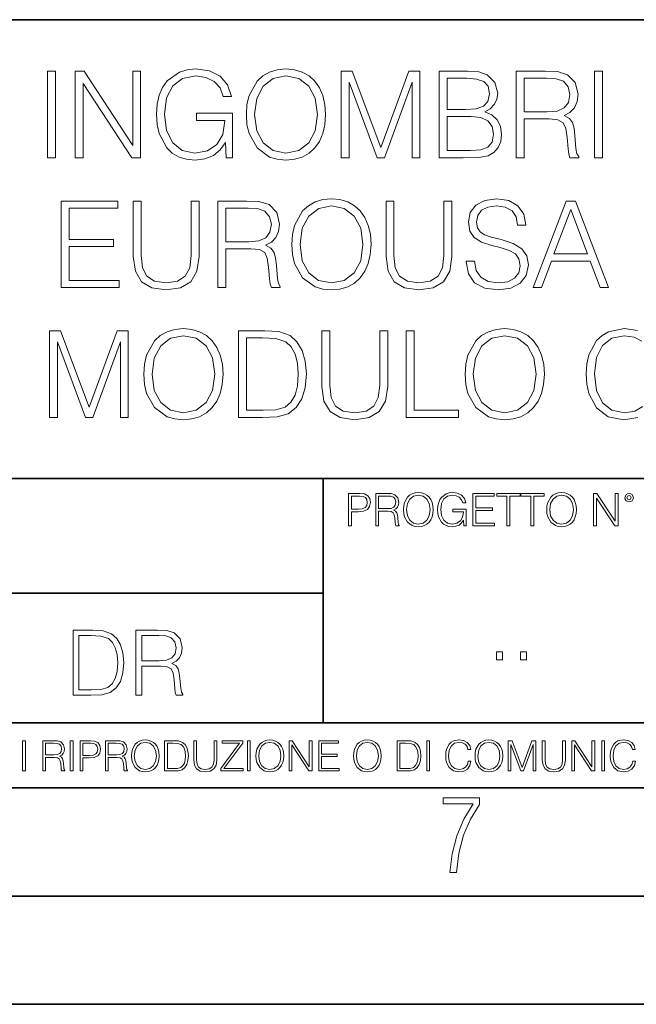
# Model space of a CAD drawing. Extents: x 0 to 420, y 0 to 297.
# Drawn here: x 316 to 344, y 0 to 46 of the extents above; entities that cross this region are included whole.
import ezdxf

# ---------------------------------------------------------------- set-up
doc = ezdxf.new("R2010")
doc.units = 0

msp = doc.modelspace()

# ---------------------------------------------------------------- linework, layer by layer
at = {"color": 7, "lineweight": 35}
for p, q in [((234.999802, 45.500252), (410, 45.500252)), ((254.999802, 24.300249), (410, 24.300249)), ((329.999786, 13.00025), (329.999786, 24.300249)), ((234.999802, 19.00025), (329.999786, 19.00025)), ((234.999802, 13.00025), (410, 13.00025)), ((25.000401, 9.99976), (410, 9.99976)), ((234.999802, 10.00025), (410, 10.00025)), ((267.5, 4.99976), (415, 4.99976)), ((0, 0), (420, 0)), ((0, 0), (420, 0))]:
    msp.add_line(p, q, dxfattribs=at)
at = {"color": 7, "lineweight": 18}
for points in [[(325.513336, 39.120956), (325.808167, 39.120956), (325.808167, 41.173809), (324.139191, 41.173809), (324.139191, 40.845573), (325.457703, 40.845573), (325.457703, 40.828884), (325.363129, 40.194672), (325.084961, 39.727356), (324.645447, 39.438065), (324.06131, 39.337925), (323.482727, 39.460316), (323.043213, 39.816368), (322.759491, 40.38382), (322.664917, 41.134865), (322.759491, 41.891472), (323.043213, 42.442238), (323.493866, 42.781597), (324.105804, 42.898426), (324.57312, 42.831665), (324.957001, 42.642513), (325.229584, 42.34766), (325.379791, 41.958229), (325.758118, 41.958229), (325.580078, 42.486744), (325.235168, 42.887299), (324.734467, 43.137646), (324.10025, 43.226658), (323.705261, 43.187717), (323.349213, 43.082012), (322.781738, 42.67033), (322.570343, 42.369915), (322.414581, 42.013863), (322.314423, 41.596619), (322.286621, 41.129303), (322.314423, 40.656422), (322.408997, 40.239178), (322.765076, 39.571583), (323.020966, 39.326797), (323.33252, 39.154335), (323.683014, 39.048634), (324.078003, 39.009689), (324.528625, 39.070889), (324.923615, 39.226658), (325.240723, 39.482571), (325.474365, 39.827492)], [(326.447968, 41.118176), (326.475769, 40.645294), (326.575897, 40.233612), (326.943085, 39.571583), (327.521667, 39.154335), (327.877716, 39.048634), (328.278259, 39.009689), (328.673279, 39.048634), (329.029327, 39.154335), (329.346436, 39.326797), (329.613464, 39.571583), (329.82486, 39.871998), (329.980652, 40.233612), (330.075226, 40.645294), (330.114166, 41.118176), (330.08078, 41.585491), (329.980652, 41.997173), (329.82486, 42.358788), (329.613464, 42.664768), (329.346436, 42.903988), (329.029327, 43.07645), (328.673279, 43.187717), (328.278259, 43.226658), (327.877716, 43.187717), (327.521667, 43.07645), (327.210114, 42.903988), (326.943085, 42.664768), (326.575897, 41.997173), (326.475769, 41.579926)], [(317.246277, 39.120956), (317.613464, 39.120956), (317.613464, 43.120956), (317.246277, 43.120956)], [(318.536957, 39.120956), (318.904144, 39.120956), (318.904144, 42.553501), (321.151703, 39.120956), (321.557831, 39.120956), (321.557831, 43.120956), (321.190643, 43.120956), (321.190643, 39.688412), (318.943085, 43.120956), (318.536957, 43.120956)], [(326.826263, 41.118176), (326.931946, 41.863655), (327.226807, 42.425545), (327.688568, 42.776031), (328.278259, 42.898426), (328.873535, 42.776031), (329.329742, 42.425545), (329.630157, 41.869217), (329.73584, 41.118176), (329.630157, 40.361568), (329.329742, 39.805241), (328.873535, 39.454754), (328.278259, 39.337925), (327.683014, 39.454754), (327.226807, 39.805241), (326.926392, 40.361568)], [(330.826263, 39.120956), (331.19342, 39.120956), (331.19342, 42.609135), (332.495239, 39.120956), (332.834595, 39.120956), (334.108582, 42.609135), (334.108582, 39.120956), (334.475769, 39.120956), (334.475769, 43.120956), (333.958374, 43.120956), (332.66214, 39.5994), (331.343628, 43.120956), (330.826263, 43.120956)], [(335.365906, 39.120956), (336.472992, 39.120956), (337.190643, 39.132084), (337.624573, 39.209969), (337.886047, 39.360176), (338.086334, 39.588272), (338.20874, 39.866436), (338.253235, 40.200233), (338.197601, 40.572971), (338.04184, 40.878952), (337.797058, 41.101486), (337.474365, 41.235004), (337.724731, 41.374084), (337.913879, 41.574364), (338.025146, 41.813583), (338.069641, 42.097313), (337.941711, 42.603573), (337.585632, 42.959621), (337.196228, 43.087578), (336.689941, 43.120956), (335.365906, 43.120956)], [(336.623199, 42.792725), (337.090515, 42.759342), (337.424316, 42.648079), (337.624573, 42.425545), (337.691345, 42.075058), (337.619019, 41.713448), (337.418762, 41.496479), (337.073822, 41.385212), (336.589813, 41.357395), (335.733063, 41.357395), (335.733063, 42.792725)], [(338.926392, 39.120956), (339.293579, 39.120956), (339.293579, 40.912334), (340.461853, 40.912334), (340.856873, 40.87339), (341.096069, 40.739872), (341.218475, 40.478397), (341.279663, 40.06115), (341.324158, 39.532639), (341.357544, 39.282291), (341.413177, 39.120956), (341.819305, 39.120956), (341.819305, 39.17659), (341.73584, 39.304546), (341.691345, 39.543766), (341.641266, 40.1446), (341.602325, 40.483959), (341.530029, 40.745434), (341.385376, 40.940151), (341.140594, 41.073669), (341.413177, 41.218315), (341.619019, 41.429718), (341.741425, 41.713448), (341.785919, 42.058369), (341.657959, 42.592445), (341.296356, 42.959621), (340.829041, 43.098701), (340.261597, 43.120956), (338.926392, 43.120956)], [(339.293579, 41.240566), (339.293579, 42.792725), (340.333923, 42.792725), (340.767853, 42.77047), (341.107208, 42.653641), (341.324158, 42.397728), (341.407623, 42.047241), (341.340851, 41.674503), (341.151703, 41.424156), (340.823486, 41.27951), (340.356171, 41.240566)], [(342.55365, 39.120956), (342.920837, 39.120956), (342.920837, 43.120956), (342.55365, 43.120956)], [(335.733063, 39.449188), (335.733063, 41.029163), (336.840179, 41.029163), (337.285217, 40.97353), (337.613464, 40.823322), (337.808167, 40.56741), (337.874939, 40.216923), (337.808167, 39.838619), (337.613464, 39.604961), (337.285217, 39.482571), (336.812347, 39.449188)], [(317.880524, 33.120956), (320.567596, 33.120956), (320.567596, 33.449188), (318.247681, 33.449188), (318.247681, 35.012474), (320.306122, 35.012474), (320.306122, 35.340706), (318.247681, 35.340706), (318.247681, 36.792725), (320.500824, 36.792725), (320.500824, 37.120956), (317.880524, 37.120956)], [(321.218475, 37.120956), (321.218475, 34.55072), (321.313049, 33.877563), (321.596802, 33.393559), (322.069672, 33.109829), (322.737274, 33.009689), (323.399292, 33.109829), (323.872162, 33.393559), (324.161469, 33.877563), (324.261597, 34.55072), (324.261597, 37.120956), (323.89444, 37.120956), (323.89444, 34.600788), (323.827667, 34.038898), (323.621826, 33.643906), (323.265778, 33.410248), (322.737274, 33.337925), (322.203186, 33.410248), (321.847137, 33.643906), (321.646851, 34.038898), (321.585663, 34.600788), (321.585663, 37.120956)], [(325.123901, 33.120956), (325.491089, 33.120956), (325.491089, 34.912334), (326.659363, 34.912334), (327.054382, 34.87339), (327.293579, 34.739872), (327.415985, 34.478397), (327.477173, 34.06115), (327.521698, 33.532639), (327.555054, 33.282291), (327.610687, 33.120956), (328.016815, 33.120956), (328.016815, 33.17659), (327.93338, 33.304546), (327.888855, 33.543766), (327.838806, 34.1446), (327.799866, 34.483959), (327.727539, 34.745434), (327.582886, 34.940151), (327.338104, 35.073669), (327.610687, 35.218315), (327.816528, 35.429718), (327.938934, 35.713448), (327.983429, 36.058369), (327.855469, 36.592445), (327.493866, 36.959621), (327.02655, 37.098701), (326.459106, 37.120956), (325.123901, 37.120956)], [(328.550903, 35.118176), (328.578705, 34.645294), (328.678864, 34.233612), (329.046021, 33.571583), (329.624603, 33.154335), (329.980652, 33.048634), (330.381226, 33.009689), (330.776215, 33.048634), (331.132263, 33.154335), (331.449371, 33.326797), (331.7164, 33.571583), (331.927795, 33.871998), (332.083588, 34.233612), (332.178162, 34.645294), (332.217102, 35.118176), (332.183716, 35.585491), (332.083588, 35.997173), (331.927795, 36.358788), (331.7164, 36.664768), (331.449371, 36.903988), (331.132263, 37.07645), (330.776215, 37.187717), (330.381226, 37.226658), (329.980652, 37.187717), (329.624603, 37.07645), (329.313049, 36.903988), (329.046021, 36.664768), (328.678864, 35.997173), (328.578705, 35.579926)], [(328.929199, 35.118176), (329.034912, 35.863655), (329.329742, 36.425545), (329.791504, 36.776031), (330.381226, 36.898426), (330.976471, 36.776031), (331.432678, 36.425545), (331.733093, 35.869217), (331.838806, 35.118176), (331.733093, 34.361568), (331.432678, 33.805241), (330.976471, 33.454754), (330.381226, 33.337925), (329.78595, 33.454754), (329.329742, 33.805241), (329.029327, 34.361568)], [(332.906952, 37.120956), (332.906952, 34.55072), (333.001526, 33.877563), (333.285248, 33.393559), (333.758118, 33.109829), (334.42572, 33.009689), (335.087738, 33.109829), (335.560638, 33.393559), (335.849915, 33.877563), (335.950073, 34.55072), (335.950073, 37.120956), (335.582886, 37.120956), (335.582886, 34.600788), (335.516113, 34.038898), (335.310272, 33.643906), (334.954224, 33.410248), (334.42572, 33.337925), (333.891632, 33.410248), (333.535583, 33.643906), (333.335327, 34.038898), (333.274109, 34.600788), (333.274109, 37.120956)], [(336.617645, 34.333752), (336.617645, 34.305935), (336.712219, 33.749607), (337.001526, 33.343487), (337.468842, 33.098701), (338.108612, 33.009689), (338.681641, 33.09314), (339.11557, 33.321236), (339.388184, 33.682846), (339.488312, 34.166855), (339.410431, 34.595226), (339.182312, 34.917896), (338.792908, 35.15712), (338.231018, 35.340706), (337.763702, 35.457535), (337.457703, 35.557674), (337.251862, 35.696754), (337.129486, 35.885906), (337.090546, 36.141819), (337.146179, 36.458927), (337.324188, 36.698147), (337.613495, 36.842793), (338.008484, 36.898426), (338.420166, 36.837231), (338.731689, 36.664768), (338.920837, 36.386604), (338.993164, 36.008301), (339.37149, 36.008301), (339.271332, 36.520123), (339.004303, 36.903988), (338.587067, 37.143211), (338.025177, 37.226658), (337.474396, 37.143211), (337.062714, 36.926243), (336.801239, 36.58688), (336.712219, 36.152946), (336.778992, 35.730137), (336.979279, 35.435284), (337.318634, 35.223877), (337.802643, 35.068104), (338.180939, 34.97353), (338.598175, 34.840012), (338.887482, 34.678677), (339.054382, 34.450581), (339.110016, 34.127911), (339.043243, 33.799675), (338.848541, 33.549328), (338.536987, 33.387993), (338.114166, 33.337925), (337.635742, 33.404682), (337.285248, 33.5994), (337.068268, 33.910942), (336.995972, 34.333752)], [(339.710846, 33.120956), (340.094696, 33.120956), (340.550903, 34.344879), (342.353394, 34.344879), (342.804016, 33.120956), (343.187897, 33.120956), (341.669128, 37.120956), (341.229614, 37.120956)], [(325.491089, 35.240566), (325.491089, 36.792725), (326.531433, 36.792725), (326.965363, 36.77047), (327.304718, 36.653641), (327.521698, 36.397728), (327.605133, 36.047241), (327.538391, 35.674503), (327.349213, 35.424156), (327.020996, 35.27951), (326.55368, 35.240566)], [(340.673279, 34.673111), (341.446594, 36.731525), (342.225433, 34.673111)], [(317.338074, 27.120956), (317.705261, 27.120956), (317.705261, 30.609135), (319.00708, 27.120956), (319.346436, 27.120956), (320.620422, 30.609135), (320.620422, 27.120956), (320.98761, 27.120956), (320.98761, 31.120956), (320.470215, 31.120956), (319.17395, 27.5994), (317.855469, 31.120956), (317.338074, 31.120956)], [(321.705261, 29.118176), (321.733063, 28.645296), (321.833221, 28.233612), (322.200378, 27.571583), (322.778961, 27.154337), (323.13501, 27.048634), (323.535583, 27.009691), (323.930573, 27.048634), (324.286621, 27.154337), (324.603729, 27.326797), (324.870758, 27.571583), (325.082184, 27.872), (325.237946, 28.233612), (325.33252, 28.645296), (325.37146, 29.118176), (325.338074, 29.585491), (325.237946, 29.997173), (325.082184, 30.358788), (324.870758, 30.664768), (324.603729, 30.903988), (324.286621, 31.07645), (323.930573, 31.187716), (323.535583, 31.226658), (323.13501, 31.187716), (322.778961, 31.07645), (322.467438, 30.903988), (322.200378, 30.664768), (321.833221, 29.997173), (321.733063, 29.579927)], [(327.029327, 31.120956), (326.089111, 31.120956), (326.089111, 27.120956), (327.190643, 27.120956), (327.869385, 27.148773), (328.386749, 27.293419), (328.742798, 27.571583), (329.009857, 27.972139), (329.171173, 28.489525), (329.226807, 29.129301), (329.171173, 29.724573), (329.02655, 30.219704), (328.787323, 30.614698), (328.470215, 30.903988), (327.941711, 31.087578), (327.30191, 31.120956)], [(329.938904, 31.120956), (329.938904, 28.55072), (330.033478, 27.877563), (330.31723, 27.393557), (330.7901, 27.109829), (331.457703, 27.009691), (332.11972, 27.109829), (332.59259, 27.393557), (332.881897, 27.877563), (332.982025, 28.55072), (332.982025, 31.120956), (332.614868, 31.120956), (332.614868, 28.60079), (332.548096, 28.038898), (332.342255, 27.643906), (331.986206, 27.410248), (331.457703, 27.337925), (330.923615, 27.410248), (330.567566, 27.643906), (330.367279, 28.038898), (330.306091, 28.60079), (330.306091, 31.120956)], [(333.84433, 27.120956), (336.264374, 27.120956), (336.264374, 27.44919), (334.211517, 27.44919), (334.211517, 31.120956), (333.84433, 31.120956)], [(336.564789, 29.118176), (336.59259, 28.645296), (336.692749, 28.233612), (337.059906, 27.571583), (337.638489, 27.154337), (337.994537, 27.048634), (338.395111, 27.009691), (338.7901, 27.048634), (339.146149, 27.154337), (339.463257, 27.326797), (339.730286, 27.571583), (339.941711, 27.872), (340.097473, 28.233612), (340.192047, 28.645296), (340.230988, 29.118176), (340.197601, 29.585491), (340.097473, 29.997173), (339.941711, 30.358788), (339.730286, 30.664768), (339.463257, 30.903988), (339.146149, 31.07645), (338.7901, 31.187716), (338.395111, 31.226658), (337.994537, 31.187716), (337.638489, 31.07645), (337.326965, 30.903988), (337.059906, 30.664768), (336.692749, 29.997173), (336.59259, 29.579927)], [(322.083557, 29.118176), (322.18927, 29.863655), (322.484131, 30.425547), (322.945862, 30.776033), (323.535583, 30.898426), (324.130859, 30.776033), (324.587036, 30.425547), (324.887451, 29.869217), (324.993164, 29.118176), (324.887451, 28.361568), (324.587036, 27.805241), (324.130859, 27.454754), (323.535583, 27.337925), (322.940308, 27.454754), (322.484131, 27.805241), (322.183716, 28.361568)], [(326.456299, 27.44919), (326.456299, 30.792723), (327.190643, 30.792723), (327.802612, 30.764906), (328.269928, 30.614698), (328.520264, 30.375477), (328.698303, 30.047243), (328.80957, 29.629997), (328.848511, 29.118176), (328.80957, 28.584099), (328.698303, 28.155727), (328.509155, 27.827494), (328.242126, 27.5994), (327.808167, 27.471443), (327.229584, 27.44919)], [(336.943085, 29.118176), (337.048798, 29.863655), (337.343628, 30.425547), (337.805389, 30.776033), (338.395111, 30.898426), (338.990387, 30.776033), (339.446564, 30.425547), (339.746979, 29.869217), (339.852692, 29.118176), (339.746979, 28.361568), (339.446564, 27.805241), (338.990387, 27.454754), (338.395111, 27.337925), (337.799835, 27.454754), (337.343628, 27.805241), (337.043213, 28.361568)], [(331.166687, 22.109638), (331.304382, 22.109638), (331.304382, 22.760542), (331.623566, 22.760542), (331.867645, 22.785578), (332.042908, 22.864853), (332.147217, 22.998373), (332.182678, 23.188219), (332.151398, 23.371807), (332.057495, 23.503241), (331.905212, 23.582518), (331.690338, 23.609638), (331.166687, 23.609638)], [(331.304382, 22.883631), (331.304382, 23.486551), (331.684082, 23.486551), (331.842621, 23.467775), (331.953186, 23.413532), (332.017853, 23.321739), (332.040802, 23.190306), (332.013702, 23.046356), (331.938599, 22.952475), (331.809235, 22.898233), (331.625641, 22.883631)], [(332.426758, 22.109638), (332.564453, 22.109638), (332.564453, 22.781404), (333.002563, 22.781404), (333.150696, 22.766802), (333.240387, 22.716732), (333.286285, 22.618679), (333.309235, 22.462212), (333.325928, 22.264019), (333.33844, 22.170139), (333.359314, 22.109638), (333.511597, 22.109638), (333.511597, 22.130501), (333.480316, 22.178484), (333.463623, 22.268192), (333.444855, 22.493505), (333.430237, 22.620766), (333.403137, 22.718817), (333.348877, 22.791836), (333.25708, 22.841906), (333.359314, 22.896147), (333.436493, 22.975424), (333.482391, 23.081821), (333.499084, 23.211168), (333.451111, 23.411446), (333.315491, 23.549137), (333.140259, 23.601294), (332.92746, 23.609638), (332.426758, 23.609638)], [(332.564453, 22.904491), (332.564453, 23.486551), (332.95459, 23.486551), (333.11731, 23.478205), (333.244568, 23.434395), (333.325928, 23.338428), (333.357239, 23.206995), (333.332184, 23.067219), (333.261261, 22.973337), (333.138184, 22.919096), (332.962921, 22.904491)], [(333.711884, 22.858595), (333.722321, 22.681265), (333.759857, 22.526884), (333.897552, 22.278624), (334.114532, 22.122156), (334.248047, 22.082518), (334.398254, 22.067913), (334.546387, 22.082518), (334.679901, 22.122156), (334.798798, 22.186829), (334.898956, 22.278624), (334.978241, 22.391279), (335.036652, 22.526884), (335.072113, 22.681265), (335.0867, 22.858595), (335.074188, 23.033838), (335.036652, 23.188219), (334.978241, 23.323824), (334.898956, 23.438568), (334.798798, 23.528275), (334.679901, 23.592949), (334.546387, 23.634672), (334.398254, 23.649277), (334.248047, 23.634672), (334.114532, 23.592949), (333.997711, 23.528275), (333.897552, 23.438568), (333.759857, 23.188219), (333.722321, 23.031752)], [(333.85376, 22.858595), (333.893402, 23.138149), (334.003967, 23.34886), (334.177124, 23.480291), (334.398254, 23.52619), (334.62149, 23.480291), (334.792542, 23.34886), (334.905212, 23.140236), (334.944855, 22.858595), (334.905212, 22.574867), (334.792542, 22.366245), (334.62149, 22.234812), (334.398254, 22.191002), (334.175018, 22.234812), (334.003967, 22.366245), (333.891296, 22.574867)], [(336.503265, 22.109638), (336.613831, 22.109638), (336.613831, 22.879457), (335.987976, 22.879457), (335.987976, 22.756371), (336.482391, 22.756371), (336.482391, 22.750111), (336.44693, 22.512281), (336.342621, 22.337038), (336.177826, 22.228554), (335.958771, 22.191002), (335.741791, 22.236898), (335.576965, 22.370417), (335.470581, 22.583212), (335.43512, 22.864853), (335.470581, 23.148581), (335.576965, 23.355118), (335.745972, 23.482378), (335.975433, 23.52619), (336.150696, 23.501154), (336.294647, 23.430222), (336.396851, 23.319653), (336.453186, 23.173616), (336.595062, 23.173616), (336.52829, 23.371807), (336.398956, 23.522017), (336.211182, 23.615896), (335.973358, 23.649277), (335.825226, 23.634672), (335.691711, 23.595034), (335.478912, 23.440653), (335.399658, 23.327997), (335.341248, 23.194479), (335.30368, 23.038012), (335.293243, 22.862768), (335.30368, 22.685438), (335.339142, 22.528971), (335.472656, 22.278624), (335.568634, 22.186829), (335.685455, 22.122156), (335.816895, 22.082518), (335.965027, 22.067913), (336.134003, 22.090862), (336.282135, 22.149277), (336.401031, 22.245243), (336.488647, 22.37459)], [(336.918427, 22.109638), (337.926086, 22.109638), (337.926086, 22.232725), (337.056122, 22.232725), (337.056122, 22.818956), (337.828033, 22.818956), (337.828033, 22.942045), (337.056122, 22.942045), (337.056122, 23.486551), (337.901031, 23.486551), (337.901031, 23.609638), (336.918427, 23.609638)], [(338.499786, 22.109638), (338.637482, 22.109638), (338.637482, 23.486551), (339.104797, 23.486551), (339.104797, 23.609638), (338.032471, 23.609638), (338.032471, 23.486551), (338.499786, 23.486551)], [(339.60965, 22.109638), (339.747345, 22.109638), (339.747345, 23.486551), (340.214661, 23.486551), (340.214661, 23.609638), (339.142334, 23.609638), (339.142334, 23.486551), (339.60965, 23.486551)], [(340.335663, 22.858595), (340.3461, 22.681265), (340.383667, 22.526884), (340.521332, 22.278624), (340.738312, 22.122156), (340.871826, 22.082518), (341.022034, 22.067913), (341.170166, 22.082518), (341.30368, 22.122156), (341.422607, 22.186829), (341.522736, 22.278624), (341.60202, 22.391279), (341.660431, 22.526884), (341.695892, 22.681265), (341.71051, 22.858595), (341.697968, 23.033838), (341.660431, 23.188219), (341.60202, 23.323824), (341.522736, 23.438568), (341.422607, 23.528275), (341.30368, 23.592949), (341.170166, 23.634672), (341.022034, 23.649277), (340.871826, 23.634672), (340.738312, 23.592949), (340.62149, 23.528275), (340.521332, 23.438568), (340.383667, 23.188219), (340.3461, 23.031752)], [(340.477539, 22.858595), (340.517181, 23.138149), (340.627747, 23.34886), (340.800903, 23.480291), (341.022034, 23.52619), (341.24527, 23.480291), (341.416321, 23.34886), (341.528992, 23.140236), (341.568634, 22.858595), (341.528992, 22.574867), (341.416321, 22.366245), (341.24527, 22.234812), (341.022034, 22.191002), (340.798798, 22.234812), (340.627747, 22.366245), (340.515076, 22.574867)], [(342.50119, 22.109638), (342.638855, 22.109638), (342.638855, 23.396843), (343.481689, 22.109638), (343.634003, 22.109638), (343.634003, 23.609638), (343.496307, 23.609638), (343.496307, 22.322433), (342.653473, 23.609638), (342.50119, 23.609638)], [(343.949036, 23.411446), (343.963623, 23.334255), (344.005341, 23.271669), (344.145142, 23.21534), (344.284912, 23.271669), (344.32663, 23.334255), (344.343323, 23.411446), (344.32663, 23.486551), (344.284912, 23.551224), (344.220215, 23.592949), (344.145142, 23.609638), (344.067932, 23.592949), (344.005341, 23.551224)], [(344.044983, 23.413532), (344.074188, 23.484465), (344.145142, 23.515759), (344.213959, 23.484465), (344.24527, 23.413532), (344.216064, 23.3426), (344.145142, 23.313393), (344.072113, 23.340515)], [(319.134583, 17.285646), (318.429443, 17.285646), (318.429443, 14.285647), (319.255585, 14.285647), (319.764618, 14.30651), (320.152679, 14.414993), (320.419708, 14.623617), (320.619995, 14.924034), (320.740997, 15.312073), (320.782715, 15.791906), (320.740997, 16.238359), (320.632507, 16.609709), (320.453094, 16.905952), (320.21524, 17.122921), (319.818878, 17.260612), (319.33905, 17.285646)], [(318.704834, 14.531822), (318.704834, 17.039473), (319.255585, 17.039473), (319.714569, 17.01861), (320.065033, 16.905952), (320.252808, 16.726538), (320.386322, 16.480362), (320.469788, 16.167427), (320.498993, 15.783561), (320.469788, 15.383005), (320.386322, 15.061726), (320.244446, 14.81555), (320.044189, 14.644479), (319.718719, 14.548512), (319.28479, 14.531822)], [(321.337646, 14.285647), (321.613037, 14.285647), (321.613037, 15.62918), (322.489258, 15.62918), (322.785492, 15.599973), (322.964905, 15.499834), (323.056702, 15.303728), (323.1026, 14.990793), (323.135986, 14.59441), (323.161011, 14.406649), (323.202728, 14.285647), (323.507324, 14.285647), (323.507324, 14.327372), (323.444733, 14.423339), (323.411346, 14.602755), (323.37381, 15.05338), (323.344604, 15.3079), (323.290344, 15.504006), (323.181885, 15.650043), (322.998291, 15.750181), (323.202728, 15.858665), (323.357117, 16.01722), (323.448914, 16.230015), (323.4823, 16.488707), (323.386322, 16.889263), (323.115112, 17.164646), (322.764618, 17.268957), (322.33905, 17.285646), (321.337646, 17.285646)], [(321.613037, 15.875355), (321.613037, 17.039473), (322.39328, 17.039473), (322.718719, 17.022781), (322.973236, 16.93516), (323.135986, 16.743227), (323.198547, 16.480362), (323.148499, 16.200808), (323.006622, 16.013046), (322.760468, 15.904562), (322.409973, 15.875355)], [(338.0159, 15.914369), (338.29129, 15.914369), (338.29129, 16.285717), (338.0159, 16.285717)], [(339.125793, 15.914369), (339.401154, 15.914369), (339.401154, 16.285717), (339.125793, 16.285717)], [(316.097534, 10.781829), (316.226044, 10.781829), (316.226044, 12.181828), (316.097534, 12.181828)], [(317.036041, 10.781829), (317.164551, 10.781829), (317.164551, 11.408811), (317.573456, 11.408811), (317.7117, 11.395181), (317.795441, 11.348449), (317.838257, 11.256933), (317.85968, 11.110897), (317.875275, 10.925918), (317.886963, 10.838296), (317.906433, 10.781829), (318.048553, 10.781829), (318.048553, 10.8013), (318.019348, 10.846085), (318.003784, 10.929812), (317.986267, 11.140104), (317.972626, 11.258881), (317.947327, 11.350396), (317.896667, 11.418547), (317.811005, 11.465278), (317.906433, 11.515904), (317.978455, 11.589895), (318.021301, 11.6892), (318.036865, 11.809923), (317.992096, 11.99685), (317.86554, 12.125361), (317.701965, 12.17404), (317.503357, 12.181828), (317.036041, 12.181828)], [(317.164551, 11.523693), (317.164551, 12.066947), (317.528687, 12.066947), (317.680542, 12.059158), (317.799316, 12.018269), (317.875275, 11.928699), (317.90448, 11.806029), (317.881104, 11.67557), (317.814911, 11.587949), (317.700012, 11.537323), (317.536469, 11.523693)], [(318.305573, 10.781829), (318.434082, 10.781829), (318.434082, 12.181828), (318.305573, 12.181828)], [(318.757324, 10.781829), (318.885834, 10.781829), (318.885834, 11.389339), (319.183746, 11.389339), (319.41156, 11.412705), (319.575134, 11.486697), (319.672485, 11.611315), (319.705566, 11.788505), (319.676392, 11.959854), (319.588745, 12.082524), (319.446594, 12.156516), (319.246063, 12.181828), (318.757324, 12.181828)], [(318.885834, 11.504221), (318.885834, 12.066947), (319.240204, 12.066947), (319.388184, 12.049423), (319.491394, 11.998796), (319.551758, 11.913122), (319.573181, 11.790452), (319.547852, 11.656098), (319.477783, 11.568477), (319.357056, 11.517851), (319.185699, 11.504221)], [(319.933411, 10.781829), (320.06192, 10.781829), (320.06192, 11.408811), (320.470825, 11.408811), (320.60907, 11.395181), (320.69278, 11.348449), (320.735626, 11.256933), (320.75705, 11.110897), (320.772614, 10.925918), (320.784302, 10.838296), (320.803772, 10.781829), (320.945923, 10.781829), (320.945923, 10.8013), (320.916718, 10.846085), (320.901123, 10.929812), (320.883606, 11.140104), (320.869995, 11.258881), (320.844666, 11.350396), (320.794037, 11.418547), (320.708374, 11.465278), (320.803772, 11.515904), (320.875824, 11.589895), (320.91864, 11.6892), (320.934235, 11.809923), (320.889465, 11.99685), (320.762878, 12.125361), (320.599304, 12.17404), (320.400696, 12.181828), (319.933411, 12.181828)], [(320.06192, 11.523693), (320.06192, 12.066947), (320.426025, 12.066947), (320.577911, 12.059158), (320.696686, 12.018269), (320.772614, 11.928699), (320.801819, 11.806029), (320.778442, 11.67557), (320.71225, 11.587949), (320.597382, 11.537323), (320.433807, 11.523693)], [(321.132843, 11.480855), (321.142578, 11.315348), (321.177612, 11.171259), (321.306152, 10.939548), (321.508636, 10.793511), (321.63324, 10.756516), (321.773438, 10.742886), (321.911682, 10.756516), (322.036316, 10.793511), (322.147308, 10.853873), (322.240784, 10.939548), (322.314758, 11.044694), (322.369263, 11.171259), (322.402374, 11.315348), (322.416016, 11.480855), (322.404327, 11.644416), (322.369263, 11.788505), (322.314758, 11.91507), (322.240784, 12.022162), (322.147308, 12.10589), (322.036316, 12.166252), (321.911682, 12.205194), (321.773438, 12.218824), (321.63324, 12.205194), (321.508636, 12.166252), (321.399597, 12.10589), (321.306152, 12.022162), (321.177612, 11.788505), (321.142578, 11.642468)], [(321.265259, 11.480855), (321.302246, 11.741774), (321.405457, 11.938436), (321.567047, 12.061106), (321.773438, 12.103943), (321.981812, 12.061106), (322.141479, 11.938436), (322.246613, 11.74372), (322.2836, 11.480855), (322.246613, 11.216043), (322.141479, 11.021328), (321.981812, 10.898658), (321.773438, 10.857768), (321.565125, 10.898658), (321.405457, 11.021328), (321.300293, 11.216043)], [(322.996277, 12.181828), (322.667175, 12.181828), (322.667175, 10.781829), (323.052734, 10.781829), (323.290283, 10.791565), (323.471375, 10.842191), (323.595978, 10.939548), (323.689453, 11.079742), (323.745911, 11.260827), (323.765381, 11.48475), (323.745911, 11.693094), (323.695282, 11.866391), (323.611572, 12.004639), (323.50058, 12.10589), (323.315582, 12.170146), (323.091675, 12.181828)], [(322.795715, 10.89671), (322.795715, 12.066947), (323.052734, 12.066947), (323.266907, 12.057211), (323.430481, 12.004639), (323.518097, 11.920911), (323.580414, 11.806029), (323.619354, 11.659993), (323.632996, 11.480855), (323.619354, 11.293929), (323.580414, 11.143998), (323.514221, 11.029117), (323.420746, 10.949284), (323.26886, 10.904499), (323.066345, 10.89671)], [(324.014618, 12.181828), (324.014618, 11.282246), (324.047729, 11.046641), (324.147034, 10.877239), (324.312531, 10.777935), (324.546204, 10.742886), (324.777893, 10.777935), (324.94342, 10.877239), (325.044678, 11.046641), (325.079712, 11.282246), (325.079712, 12.181828), (324.951202, 12.181828), (324.951202, 11.29977), (324.927826, 11.103108), (324.855774, 10.964861), (324.731171, 10.88308), (324.546204, 10.857768), (324.359253, 10.88308), (324.23465, 10.964861), (324.164551, 11.103108), (324.143127, 11.29977), (324.143127, 12.181828)], [(325.25885, 10.781829), (326.298615, 10.781829), (326.298615, 10.89671), (325.410736, 10.89671), (326.285004, 12.070842), (326.285004, 12.181828), (325.325043, 12.181828), (325.325043, 12.066947), (326.125336, 12.066947), (325.25885, 10.900605)], [(326.499176, 10.781829), (326.627686, 10.781829), (326.627686, 12.181828), (326.499176, 12.181828)], [(326.890564, 11.480855), (326.900299, 11.315348), (326.935333, 11.171259), (327.063843, 10.939548), (327.266357, 10.793511), (327.390961, 10.756516), (327.531158, 10.742886), (327.669403, 10.756516), (327.794037, 10.793511), (327.905029, 10.853873), (327.998474, 10.939548), (328.072479, 11.044694), (328.126984, 11.171259), (328.160095, 11.315348), (328.173706, 11.480855), (328.162048, 11.644416), (328.126984, 11.788505), (328.072479, 11.91507), (327.998474, 12.022162), (327.905029, 12.10589), (327.794037, 12.166252), (327.669403, 12.205194), (327.531158, 12.218824), (327.390961, 12.205194), (327.266357, 12.166252), (327.157318, 12.10589), (327.063843, 12.022162), (326.935333, 11.788505), (326.900299, 11.642468)], [(327.022949, 11.480855), (327.059937, 11.741774), (327.163147, 11.938436), (327.324768, 12.061106), (327.531158, 12.103943), (327.739502, 12.061106), (327.89917, 11.938436), (328.004333, 11.74372), (328.041321, 11.480855), (328.004333, 11.216043), (327.89917, 11.021328), (327.739502, 10.898658), (327.531158, 10.857768), (327.322815, 10.898658), (327.163147, 11.021328), (327.058014, 11.216043)], [(328.424896, 10.781829), (328.553406, 10.781829), (328.553406, 11.98322), (329.340057, 10.781829), (329.482208, 10.781829), (329.482208, 12.181828), (329.353699, 12.181828), (329.353699, 10.980438), (328.567047, 12.181828), (328.424896, 12.181828)], [(329.795715, 10.781829), (330.736176, 10.781829), (330.736176, 10.89671), (329.924225, 10.89671), (329.924225, 11.443859), (330.644653, 11.443859), (330.644653, 11.558742), (329.924225, 11.558742), (329.924225, 12.066947), (330.712799, 12.066947), (330.712799, 12.181828), (329.795715, 12.181828)], [(331.400146, 11.480855), (331.409882, 11.315348), (331.444946, 11.171259), (331.573456, 10.939548), (331.77594, 10.793511), (331.900574, 10.756516), (332.040771, 10.742886), (332.179016, 10.756516), (332.303619, 10.793511), (332.414612, 10.853873), (332.508087, 10.939548), (332.582062, 11.044694), (332.636597, 11.171259), (332.669678, 11.315348), (332.683319, 11.480855), (332.671631, 11.644416), (332.636597, 11.788505), (332.582062, 11.91507), (332.508087, 12.022162), (332.414612, 12.10589), (332.303619, 12.166252), (332.179016, 12.205194), (332.040771, 12.218824), (331.900574, 12.205194), (331.77594, 12.166252), (331.666901, 12.10589), (331.573456, 12.022162), (331.444946, 11.788505), (331.409882, 11.642468)], [(331.532562, 11.480855), (331.56955, 11.741774), (331.67276, 11.938436), (331.834351, 12.061106), (332.040771, 12.103943), (332.249115, 12.061106), (332.408783, 11.938436), (332.513916, 11.74372), (332.550903, 11.480855), (332.513916, 11.216043), (332.408783, 11.021328), (332.249115, 10.898658), (332.040771, 10.857768), (331.832428, 10.898658), (331.67276, 11.021328), (331.567596, 11.216043)], [(333.750366, 12.181828), (333.421295, 12.181828), (333.421295, 10.781829), (333.806824, 10.781829), (334.044373, 10.791565), (334.225464, 10.842191), (334.350098, 10.939548), (334.443542, 11.079742), (334.5, 11.260827), (334.51947, 11.48475), (334.5, 11.693094), (334.449402, 11.866391), (334.365662, 12.004639), (334.254669, 12.10589), (334.069702, 12.170146), (333.845764, 12.181828)], [(333.549805, 10.89671), (333.549805, 12.066947), (333.806824, 12.066947), (334.020996, 12.057211), (334.18457, 12.004639), (334.272186, 11.920911), (334.334503, 11.806029), (334.373444, 11.659993), (334.387085, 11.480855), (334.373444, 11.293929), (334.334503, 11.143998), (334.268311, 11.029117), (334.174835, 10.949284), (334.022949, 10.904499), (333.820465, 10.89671)], [(334.788177, 10.781829), (334.916687, 10.781829), (334.916687, 12.181828), (334.788177, 12.181828)], [(336.708069, 11.239408), (336.669128, 11.077795), (336.581512, 10.957072), (336.45105, 10.88308), (336.2836, 10.857768), (336.081085, 10.898658), (335.929199, 11.019381), (335.831848, 11.21799), (335.798767, 11.486697), (335.831848, 11.751509), (335.927277, 11.944277), (336.077209, 12.063053), (336.279694, 12.103943), (336.439362, 12.080577), (336.565918, 12.014374), (336.653564, 11.909228), (336.694458, 11.772927), (336.821014, 11.772927), (336.774292, 11.955959), (336.6633, 12.096154), (336.49585, 12.185723), (336.279694, 12.218824), (336.026581, 12.168199), (335.921417, 12.107838), (335.831848, 12.02411), (335.709167, 11.794346), (335.676086, 11.64831), (335.666351, 11.48475), (335.676086, 11.317295), (335.709167, 11.171259), (335.829895, 10.937601), (336.022675, 10.791565), (336.275818, 10.742886), (336.499725, 10.777935), (336.671082, 10.873344), (336.783997, 11.029117), (336.834656, 11.239408)], [(337.021576, 11.480855), (337.031311, 11.315348), (337.066345, 11.171259), (337.194855, 10.939548), (337.397369, 10.793511), (337.521973, 10.756516), (337.66217, 10.742886), (337.800415, 10.756516), (337.925049, 10.793511), (338.036041, 10.853873), (338.129486, 10.939548), (338.203491, 11.044694), (338.257996, 11.171259), (338.291107, 11.315348), (338.304749, 11.480855), (338.29306, 11.644416), (338.257996, 11.788505), (338.203491, 11.91507), (338.129486, 12.022162), (338.036041, 12.10589), (337.925049, 12.166252), (337.800415, 12.205194), (337.66217, 12.218824), (337.521973, 12.205194), (337.397369, 12.166252), (337.28833, 12.10589), (337.194855, 12.022162), (337.066345, 11.788505), (337.031311, 11.642468)], [(337.153961, 11.480855), (337.190979, 11.741774), (337.294159, 11.938436), (337.45578, 12.061106), (337.66217, 12.103943), (337.870514, 12.061106), (338.030182, 11.938436), (338.135345, 11.74372), (338.172333, 11.480855), (338.135345, 11.216043), (338.030182, 11.021328), (337.870514, 10.898658), (337.66217, 10.857768), (337.453827, 10.898658), (337.294159, 11.021328), (337.189026, 11.216043)], [(338.553955, 10.781829), (338.682495, 10.781829), (338.682495, 12.002691), (339.138123, 10.781829), (339.256897, 10.781829), (339.702789, 12.002691), (339.702789, 10.781829), (339.831299, 10.781829), (339.831299, 12.181828), (339.650208, 12.181828), (339.196533, 10.949284), (338.735046, 12.181828), (338.553955, 12.181828)], [(340.133118, 12.181828), (340.133118, 11.282246), (340.166199, 11.046641), (340.265503, 10.877239), (340.43103, 10.777935), (340.664673, 10.742886), (340.896393, 10.777935), (341.06189, 10.877239), (341.163147, 11.046641), (341.198212, 11.282246), (341.198212, 12.181828), (341.069702, 12.181828), (341.069702, 11.29977), (341.046326, 11.103108), (340.974274, 10.964861), (340.84967, 10.88308), (340.664673, 10.857768), (340.477753, 10.88308), (340.353149, 10.964861), (340.283051, 11.103108), (340.261627, 11.29977), (340.261627, 12.181828)], [(341.5, 10.781829), (341.62854, 10.781829), (341.62854, 11.98322), (342.415161, 10.781829), (342.557312, 10.781829), (342.557312, 12.181828), (342.428802, 12.181828), (342.428802, 10.980438), (341.642151, 12.181828), (341.5, 12.181828)], [(342.880554, 10.781829), (343.009064, 10.781829), (343.009064, 12.181828), (342.880554, 12.181828)], [(344.31366, 11.239408), (344.274689, 11.077795), (344.187073, 10.957072), (344.05661, 10.88308), (343.88916, 10.857768), (343.686646, 10.898658), (343.53479, 11.019381), (343.437439, 11.21799), (343.404327, 11.486697), (343.437439, 11.751509), (343.532837, 11.944277), (343.68277, 12.063053), (343.885254, 12.103943), (344.044922, 12.080577), (344.171509, 12.014374), (344.259125, 11.909228), (344.300018, 11.772927), (344.426575, 11.772927), (344.379852, 11.955959), (344.26886, 12.096154), (344.10141, 12.185723), (343.885254, 12.218824), (343.632141, 12.168199), (343.526978, 12.107838), (343.437439, 12.02411), (343.314758, 11.794346), (343.281647, 11.64831), (343.271912, 11.48475), (343.281647, 11.317295), (343.314758, 11.171259), (343.435486, 10.937601), (343.628235, 10.791565), (343.881378, 10.742886), (344.105286, 10.777935), (344.276642, 10.873344), (344.389587, 11.029117), (344.440216, 11.239408)], [(335.857758, 6.096565), (336.158447, 6.096565), (336.271179, 6.984485), (336.487305, 7.81133), (336.806763, 8.563008), (337.229584, 9.239518), (337.229584, 9.544888), (335.552399, 9.544888), (335.552399, 9.263008), (336.942993, 9.263008), (336.506073, 8.548914), (336.181915, 7.778444), (335.961121, 6.956297)]]:
    msp.add_lwpolyline(points, close=True, dxfattribs=at)
for points in [[(344.536957, 31.132084), (343.919434, 31.226658), (343.196228, 31.082014), (342.895813, 30.909552), (342.639893, 30.67033), (342.289398, 30.013863), (342.194824, 29.596617), (342.167023, 29.129301), (342.194824, 28.65086), (342.289398, 28.233612), (342.634338, 27.566019), (343.185089, 27.148773), (343.908325, 27.009691), (344.548096, 27.109829)], [(344.781738, 27.621653), (344.408997, 27.410248), (343.930573, 27.337925), (343.35199, 27.454754), (342.91806, 27.799677), (342.639893, 28.367132), (342.545319, 29.134865), (342.639893, 29.891472), (342.912476, 30.442236), (343.340851, 30.781597), (343.919434, 30.898426), (344.375641, 30.831665), (344.737244, 30.642513)]]:
    msp.add_lwpolyline(points, dxfattribs=at)

doc.saveas('drawing.dxf')
